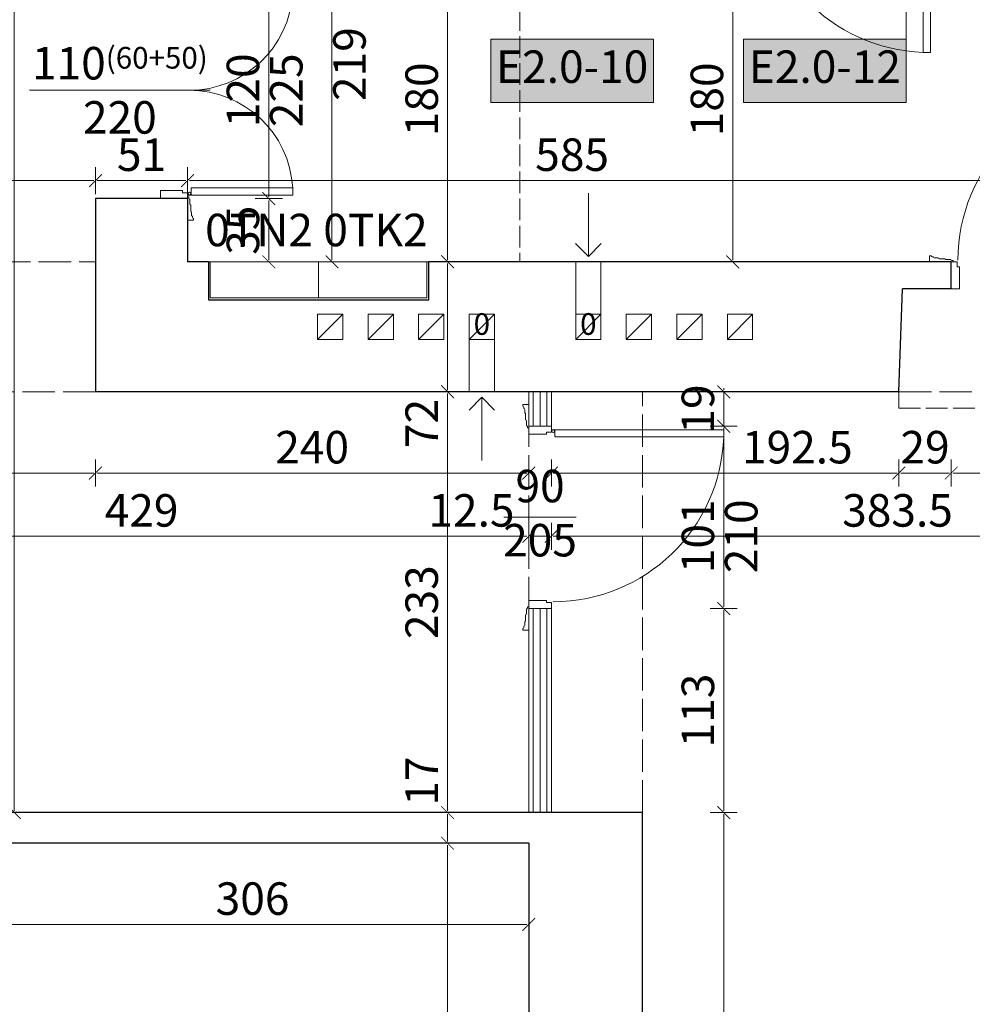
# Model space of a CAD drawing. Units: millimetres. Extents: x -6463 to 22887, y -516 to 5837.
# Drawn here: x 1560 to 2087, y 601 to 1146 of the extents above; entities that cross this region are included whole.
import ezdxf

# ---------------------------------------------------------------- set-up
doc = ezdxf.new("R2010")
doc.units = ezdxf.units.MM
doc.linetypes.add('ACAD_ISO02W100', pattern=[15, 12, -3])
doc.layers.get('Defpoints').update_dxf_attribs({"color": 30, "lineweight": 0})
doc.layers.add('!_ETAPOWANIE', color=7, linetype='Continuous', lineweight=0, transparency=0.5)
for name, color, linetype, lineweight in [('WAW_DRZWI', 36, 'Continuous', 9), ('WAW_DRZWI OPIS', 36, 'Continuous', 9), ('WAW_GIPSOKARTON', 33, 'Continuous', 9), ('WAW_ISTNIEJĄCE PODCIĄGI I NADPROŻA', 9, 'ACAD_ISO02W100', 9), ('WAW_OPIS', 2, 'Continuous', 9), ('WAW_TERMOAKUSTYKA', 202, 'BATTING', 5), ('WAW_WENTYLACJA', 4, 'Continuous', 9), ('WAW_WYMIAR', 243, 'Continuous', 9), ('WAW_ŚCIANY ISTNIEJĄCE', 7, 'Continuous', 30)]:
    doc.layers.add(name, color=color, linetype=linetype, lineweight=lineweight)
doc.layers.add('WAW_ELEKTRYKA', color=7, linetype='Continuous', lineweight=9, true_color=0xf53d00)
doc.layers.add('WAW_ROZBIÓRKI', color=7, linetype='ACAD_ISO02W100', lineweight=15, true_color=0x65b365)
doc.styles.add('ARIAL', font='arial.ttf')
doc.styles.add('OPIS', font='romans.shx', dxfattribs={"width": 0.8})
doc.linetypes.add('BATTING', pattern='A,0.00254,-2.54,[134,ltypeshp.shx,S=2.54,R=0,X=-2.54,Y=0],-5.08,[134,ltypeshp.shx,S=2.54,R=180,X=2.54,Y=0],-2.54', length=10.16254)
doc.dimstyles.new('100W', dxfattribs={"dimtxt": 18, "dimasz": 1, "dimexe": 1.25, "dimexo": 0.625, "dimgap": 3, "dimtad": 1, "dimdec": 1, "dimrnd": 0.5, "dimdsep": 46, "dimtxsty": 'OPIS', "dimblk": 'ZW1', "dimcen": 1, "dimse1": 1, "dimse2": 1, "dimclrd": 256, "dimclrt": 52, "dimadec": 0, "dimazin": 0, "dimtfac": 1, "dimtdec": 1, "dimtix": 1, "dimtmove": 2, "dimatfit": 3, "dimldrblk": 'ZW1', "dimfxl": 0, "dimlwd": -1, "dimarcsym": 0})

# ---------------------------------------------------------------- blocks, each defined once
blk = doc.blocks.new('A$C3D0F5663')
blk.add_line((0, 0), (0, -35))
blk.add_lwpolyline([(-7.07, -7.07), (0, 0), (7.07, -7.07)])
blk = doc.blocks.new('A$C6DC131A1')
for p, q in [((0, 0), (0, 15)), ((4.5, 15), (0, 15)), ((4.5, 2.75), (4.5, 15)), ((96.5, 2.75), (96.5, 15)), ((96.5, 15), (101, 15)), ((101, 0), (101, 15)), ((-12, -3.25), (-12, 0)), ((1, 0), (-12, 0)), ((3.25, 0), (0, 0)), ((1, -0.75), (1, 0)), ((2, -1), (2, 0)), ((2.75, -0.25), (2.75, 0)), ((3.25, 0), (3.25, 2.75)), ((3.25, 2.75), (4.5, 2.75)), ((97.75, 2.75), (96.5, 2.75)), ((97.75, 0), (97.75, 2.75)), ((101, 0), (97.75, 0)), ((100, -0.75), (100, 0)), ((100, 0), (113, 0)), ((113, -3.25), (113, 0)), ((-9.75, -2.75), (-10.5, -2.75)), ((-7.25, -2.25), (-9.25, -2.25)), ((-3.5, -1.75), (-6.75, -1.75)), ((-0.25, -1.25), (-3, -1.25)), ((1, -0.75), (0.25, -0.75)), ((2, -1), (2, -2)), ((2.75, -1.75), (2.75, -2)), ((100, -0.75), (100.75, -0.75)), ((101.25, -1.25), (104, -1.25)), ((104.5, -1.75), (107.75, -1.75)), ((108.25, -2.25), (110.25, -2.25)), ((110.75, -2.75), (111.5, -2.75))]:
    blk.add_line(p, q)
for points in [[(-12, -3.25), (-11, -3.25)], [(6, -95.5), (6, -2), (2, -2), (2, -95.5), (6, -95.5)], [(113, -3.25), (112, -3.25)]]:
    blk.add_lwpolyline(points)
blk.add_circle((2.75, -1), 0.75)
for centre, radius, start, end in [((-10.5, -3.25), 0.5, 90, 180), ((-9.25, -2.75), 0.5, 90, 180), ((-6.75, -2.25), 0.5, 90, 180), ((-3, -1.75), 0.5, 90, 180), ((0.25, -1.25), 0.5, 90, 180), ((2.66, -0.97), 94.59, 272.0218, 359.983), ((100.75, -1.25), 0.5, 0, 90), ((104, -1.75), 0.5, 0, 90), ((107.75, -2.25), 0.5, 0, 90), ((110.25, -2.75), 0.5, 0, 90), ((111.5, -3.25), 0.5, 0, 90)]:
    blk.add_arc(centre, radius, start, end)
blk = doc.blocks.new('A$C027A39DE')
for p, q in [((3.25, 12), (0, 12)), ((0, -1), (0, 12)), ((1.75, 3.5), (1.75, 6.75)), ((2.25, 7.25), (2.25, 9.25)), ((2.75, 9.75), (2.75, 10.5)), ((-15, -4.5), (-15, 0)), ((0, 0), (-15, 0)), ((0, 0), (0, -3.25)), ((1.25, 0.25), (1.25, 3)), ((-2.75, -4.5), (-15, -4.5)), ((0, -3.25), (-2.75, -3.25)), ((-2.75, -3.25), (-2.75, -4.5)), ((0.75, -1), (0, -1)), ((1, -2), (0, -2)), ((0.25, -2.75), (0, -2.75)), ((0.75, -1), (0.75, -0.25)), ((1, -2), (2, -2)), ((1.75, -2.75), (2, -2.75)), ((-2.75, -115.5), (-15, -115.5)), ((-15, -115.5), (-15, -120)), ((-2.75, -116.75), (-2.75, -115.5)), ((0, -116.75), (-2.75, -116.75)), ((0, -116.75), (0, -120)), ((0.25, -117.25), (0, -117.25)), ((1, -118), (0, -118)), ((0, -119), (0, -132)), ((0.75, -119), (0, -119)), ((0.75, -119), (0.75, -119.75)), ((1, -118), (2, -118)), ((1.75, -117.25), (2, -117.25)), ((0, -120), (-15, -120)), ((1.25, -120.25), (1.25, -123)), ((1.75, -123.5), (1.75, -126.75)), ((2.25, -127.25), (2.25, -129.25)), ((2.75, -129.75), (2.75, -130.5)), ((3.25, -132), (0, -132))]:
    blk.add_line(p, q)
for points in [[(3.25, 12), (3.25, 11)], [(3.25, -132), (3.25, -131)]]:
    blk.add_lwpolyline(points)
for points in [[(58.25, -6), (2, -6), (2, -2), (58.25, -2)], [(58.25, -114), (2, -114), (2, -118), (58.25, -118)]]:
    blk.add_lwpolyline(points, close=True)
for centre in [(1, -2.75), (1, -117.25)]:
    blk.add_circle(centre, 0.75)
for centre, radius, start, end in [((3.25, 10.5), 0.5, 90, 180), ((2.25, 6.75), 0.5, 90, 180), ((2.75, 9.25), 0.5, 90, 180), ((1.25, -0.25), 0.5, 90, 180), ((1.75, 3), 0.5, 90, 180), ((0.93, -2.58), 57.42, 270.0671, 356.5862), ((0.93, -117.42), 57.42, 3.4138, 89.9329), ((1.25, -119.75), 0.5, 180, 270), ((1.75, -123), 0.5, 180, 270), ((2.25, -126.75), 0.5, 180, 270), ((2.75, -129.25), 0.5, 180, 270), ((3.25, -130.5), 0.5, 180, 270)]:
    blk.add_arc(centre, radius, start, end)
blk = doc.blocks.new('A$C1B6C608B')
for p, q in [((-3.25, 12), (0, 12)), ((0, -1), (0, 12)), ((-2.75, 9.75), (-2.75, 10.5)), ((-2.25, 7.25), (-2.25, 9.25)), ((-1.75, 3.5), (-1.75, 6.75)), ((-1.25, 0.25), (-1.25, 3)), ((12.5, 0), (0, 0)), ((0, -4.5), (0, 0)), ((12.5, -3.25), (12.5, 0)), ((-0.75, -1), (-0.75, -0.25)), ((-0.75, -1), (0, -1)), ((9.75, -4.5), (0, -4.5)), ((12.5, -3.25), (9.75, -3.25)), ((9.75, -3.25), (9.75, -4.5)), ((13.5, -2), (12.5, -2)), ((12.75, -2.75), (12.5, -2.75)), ((13.5, -2), (14.5, -2)), ((14.25, -2.75), (14.5, -2.75)), ((9.75, -96.5), (0, -96.5)), ((0, -96.5), (0, -101)), ((9.75, -97.75), (9.75, -96.5)), ((12.5, -97.75), (9.75, -97.75)), ((12.5, -101), (12.5, -97.75)), ((-1.25, -101.25), (-1.25, -104)), ((-0.75, -100), (0, -100)), ((-0.75, -100), (-0.75, -100.75)), ((0, -100), (0, -113)), ((12.5, -101), (0, -101)), ((-2.25, -108.25), (-2.25, -110.25)), ((-1.75, -104.5), (-1.75, -107.75)), ((-3.25, -113), (0, -113)), ((-2.75, -110.75), (-2.75, -111.5))]:
    blk.add_line(p, q)
for points in [[(-3.25, 12), (-3.25, 11)], [(108, -6), (14.5, -6), (14.5, -2), (108, -2), (108, -6)], [(-3.25, -113), (-3.25, -112)]]:
    blk.add_lwpolyline(points)
blk.add_circle((13.5, -2.75), 0.75)
for centre, radius, start, end in [((-3.25, 10.5), 0.5, 0, 90), ((-2.75, 9.25), 0.5, 0, 90), ((-2.25, 6.75), 0.5, 0, 90), ((-1.75, 3), 0.5, 0, 90), ((-1.25, -0.25), 0.5, 0, 90), ((13.46, -2.65), 94.6, 270.0244, 357.9709), ((-1.25, -100.75), 0.5, 270, 0), ((-2.25, -107.75), 0.5, 270, 0), ((-1.75, -104), 0.5, 270, 0), ((-3.25, -111.5), 0.5, 270, 0), ((-2.75, -110.25), 0.5, 270, 0)]:
    blk.add_arc(centre, radius, start, end)
blk = doc.blocks.new('ZW1')
blk.add_line((0, 7.5), (0, -7.5))
at = {"const_width": 0.5}
blk.add_lwpolyline([(-3.54, -3.54), (3.54, 3.54)], dxfattribs=at)
blk = doc.blocks.new('*D442')
at = {"layer": 'Defpoints', "color": 0, "lineweight": 30, "transparency": 16777216}
for p in [(1535.5, 699.5), (1841.5, 690), (1841.5, 645)]:
    blk.add_point(p, dxfattribs=at)
at = {"layer": 'WAW_WYMIAR', "transparency": 16777216}
blk.add_line((1536.5, 645), (1840.5, 645), dxfattribs=at)
at = {"layer": 'WAW_WYMIAR', "transparency": 16777216, "rotation": 180}
blk.add_blockref('ZW1', (1535.5, 645), dxfattribs=at)
at = {"layer": 'WAW_WYMIAR', "transparency": 16777216}
blk.add_blockref('ZW1', (1841.5, 645), dxfattribs=at)
at = {"layer": 'WAW_WYMIAR', "color": 52, "transparency": 16777216, "insert": (1688.5, 657), "char_height": 18, "attachment_point": 5, "style": 'OPIS'}
blk.add_mtext('306', dxfattribs=at)
blk = doc.blocks.new('*D445')
at = {"layer": 'Defpoints', "color": 0, "lineweight": 30, "transparency": 16777216}
for p in [(1904.5, 707), (1949.5, 707), (1904.5, 305)]:
    blk.add_point(p, dxfattribs=at)
at = {"layer": 'WAW_WYMIAR', "transparency": 16777216}
blk.add_line((1949.5, 306), (1949.5, 706), dxfattribs=at)
for p, rotation in [((1949.5, 707), 90), ((1949.5, 305), 270)]:
    blk.add_blockref('ZW1', p, dxfattribs=dict(at, rotation=rotation))
at = {"layer": 'WAW_WYMIAR', "color": 52, "transparency": 16777216, "insert": (1937.5, 506), "char_height": 18, "attachment_point": 5, "rotation": 90, "style": 'OPIS'}
blk.add_mtext('402', dxfattribs=at)
blk = doc.blocks.new('*D446')
at = {"layer": 'Defpoints', "color": 0, "lineweight": 30, "transparency": 16777216}
for p in [(1847.75, 820), (1949.5, 820), (1904.5, 707)]:
    blk.add_point(p, dxfattribs=at)
at = {"layer": 'WAW_WYMIAR', "transparency": 16777216}
blk.add_line((1949.5, 708), (1949.5, 819), dxfattribs=at)
for p, rotation in [((1949.5, 820), 90), ((1949.5, 707), 270)]:
    blk.add_blockref('ZW1', p, dxfattribs=dict(at, rotation=rotation))
at = {"layer": 'WAW_WYMIAR', "color": 52, "transparency": 16777216, "insert": (1937.5, 763.5), "char_height": 18, "attachment_point": 5, "rotation": 90, "style": 'OPIS'}
blk.add_mtext('113', dxfattribs=at)
blk = doc.blocks.new('*D447')
at = {"layer": 'Defpoints', "color": 0, "lineweight": 30, "transparency": 16777216}
for p in [(1847.75, 921), (1949.5, 921), (1847.75, 820)]:
    blk.add_point(p, dxfattribs=at)
at = {"layer": 'WAW_WYMIAR', "transparency": 16777216}
blk.add_line((1949.5, 821), (1949.5, 920), dxfattribs=at)
for p, rotation in [((1949.5, 921), 90), ((1949.5, 820), 270)]:
    blk.add_blockref('ZW1', p, dxfattribs=dict(at, rotation=rotation))
at = {"layer": 'WAW_WYMIAR', "color": 52, "transparency": 16777216, "insert": (1937.5, 860), "char_height": 18, "attachment_point": 5, "rotation": 90, "style": 'OPIS'}
blk.add_mtext('101', dxfattribs=at)
blk = doc.blocks.new('*D448')
at = {"layer": 'Defpoints', "color": 0, "lineweight": 30, "transparency": 16777216}
for p in [(1904.5, 940), (1949.5, 940), (1847.75, 921)]:
    blk.add_point(p, dxfattribs=at)
at = {"layer": 'WAW_WYMIAR', "transparency": 16777216}
for p, q in [((1949.5, 941), (1949.5, 942)), ((1949.5, 921), (1949.5, 940)), ((1949.5, 920), (1949.5, 919))]:
    blk.add_line(p, q, dxfattribs=at)
for p, rotation in [((1949.5, 940), 270), ((1949.5, 921), 90)]:
    blk.add_blockref('ZW1', p, dxfattribs=dict(at, rotation=rotation))
at = {"layer": 'WAW_WYMIAR', "color": 52, "transparency": 16777216, "insert": (1937.5, 930.5), "char_height": 18, "attachment_point": 5, "rotation": 90, "style": 'OPIS'}
blk.add_mtext('19', dxfattribs=at)
blk = doc.blocks.new('*D458')
at = {"layer": 'Defpoints', "color": 0, "lineweight": 30, "transparency": 16777216}
for p in [(1412.5, 940), (1601.5, 940), (1601.5, 895)]:
    blk.add_point(p, dxfattribs=at)
at = {"layer": 'WAW_WYMIAR', "transparency": 16777216}
blk.add_line((1413.5, 895), (1600.5, 895), dxfattribs=at)
at = {"layer": 'WAW_WYMIAR', "transparency": 16777216, "rotation": 180}
blk.add_blockref('ZW1', (1412.5, 895), dxfattribs=at)
at = {"layer": 'WAW_WYMIAR', "transparency": 16777216}
blk.add_blockref('ZW1', (1601.5, 895), dxfattribs=at)
at = {"layer": 'WAW_WYMIAR', "color": 52, "transparency": 16777216, "insert": (1507, 907), "char_height": 18, "attachment_point": 5, "style": 'OPIS'}
blk.add_mtext('189', dxfattribs=at)
blk = doc.blocks.new('*D459')
at = {"layer": 'Defpoints', "color": 0, "lineweight": 30, "transparency": 16777216}
for p in [(1601.5, 940), (1841.5, 940), (1841.5, 895)]:
    blk.add_point(p, dxfattribs=at)
at = {"layer": 'WAW_WYMIAR', "transparency": 16777216}
blk.add_line((1602.5, 895), (1840.5, 895), dxfattribs=at)
at = {"layer": 'WAW_WYMIAR', "transparency": 16777216, "rotation": 180}
blk.add_blockref('ZW1', (1601.5, 895), dxfattribs=at)
at = {"layer": 'WAW_WYMIAR', "transparency": 16777216}
blk.add_blockref('ZW1', (1841.5, 895), dxfattribs=at)
at = {"layer": 'WAW_WYMIAR', "color": 52, "transparency": 16777216, "insert": (1721.5, 907), "char_height": 18, "attachment_point": 5, "style": 'OPIS'}
blk.add_mtext('240', dxfattribs=at)
blk = doc.blocks.new('*D460')
at = {"layer": 'Defpoints', "color": 0, "lineweight": 30, "transparency": 16777216}
for p in [(1412.5, 940), (1841.5, 940), (1841.5, 860)]:
    blk.add_point(p, dxfattribs=at)
at = {"layer": 'WAW_WYMIAR', "transparency": 16777216}
blk.add_line((1413.5, 860), (1840.5, 860), dxfattribs=at)
at = {"layer": 'WAW_WYMIAR', "transparency": 16777216, "rotation": 180}
blk.add_blockref('ZW1', (1412.5, 860), dxfattribs=at)
at = {"layer": 'WAW_WYMIAR', "transparency": 16777216}
blk.add_blockref('ZW1', (1841.5, 860), dxfattribs=at)
at = {"layer": 'WAW_WYMIAR', "color": 52, "transparency": 16777216, "insert": (1627, 872), "char_height": 18, "attachment_point": 5, "style": 'OPIS'}
blk.add_mtext('429', dxfattribs=at)
blk = doc.blocks.new('*D461')
at = {"layer": 'Defpoints', "color": 0, "lineweight": 30, "transparency": 16777216}
for p in [(1841.5, 940), (1854, 940), (1854, 860)]:
    blk.add_point(p, dxfattribs=at)
at = {"layer": 'WAW_WYMIAR', "transparency": 16777216}
blk.add_line((1842.5, 860), (1853, 860), dxfattribs=at)
at = {"layer": 'WAW_WYMIAR', "transparency": 16777216, "rotation": 180}
blk.add_blockref('ZW1', (1841.5, 860), dxfattribs=at)
at = {"layer": 'WAW_WYMIAR', "transparency": 16777216}
blk.add_blockref('ZW1', (1854, 860), dxfattribs=at)
at = {"layer": 'WAW_WYMIAR', "color": 52, "transparency": 16777216, "insert": (1809.75, 872), "char_height": 18, "attachment_point": 5, "style": 'OPIS'}
blk.add_mtext('12.5', dxfattribs=at)
blk = doc.blocks.new('*D462')
at = {"layer": 'Defpoints', "color": 0, "lineweight": 30, "transparency": 16777216}
for p in [(1854, 940), (2237.5, 940), (2237.5, 860)]:
    blk.add_point(p, dxfattribs=at)
at = {"layer": 'WAW_WYMIAR', "transparency": 16777216}
blk.add_line((1855, 860), (2236.5, 860), dxfattribs=at)
at = {"layer": 'WAW_WYMIAR', "transparency": 16777216, "rotation": 180}
blk.add_blockref('ZW1', (1854, 860), dxfattribs=at)
at = {"layer": 'WAW_WYMIAR', "transparency": 16777216}
blk.add_blockref('ZW1', (2237.5, 860), dxfattribs=at)
at = {"layer": 'WAW_WYMIAR', "color": 52, "transparency": 16777216, "insert": (2045.75, 872), "char_height": 18, "attachment_point": 5, "style": 'OPIS'}
blk.add_mtext('383.5', dxfattribs=at)
blk = doc.blocks.new('*D463')
at = {"layer": 'Defpoints', "color": 0, "lineweight": 30, "transparency": 16777216}
for p in [(1854, 940), (2046.5, 940), (2046.5, 895)]:
    blk.add_point(p, dxfattribs=at)
at = {"layer": 'WAW_WYMIAR', "transparency": 16777216}
blk.add_line((1855, 895), (2045.5, 895), dxfattribs=at)
at = {"layer": 'WAW_WYMIAR', "transparency": 16777216, "rotation": 180}
blk.add_blockref('ZW1', (1854, 895), dxfattribs=at)
at = {"layer": 'WAW_WYMIAR', "transparency": 16777216}
blk.add_blockref('ZW1', (2046.5, 895), dxfattribs=at)
at = {"layer": 'WAW_WYMIAR', "color": 52, "transparency": 16777216, "insert": (1990.25, 907), "char_height": 18, "attachment_point": 5, "style": 'OPIS'}
blk.add_mtext('192.5', dxfattribs=at)
blk = doc.blocks.new('*D464')
at = {"layer": 'Defpoints', "color": 0, "lineweight": 30, "transparency": 16777216}
for p in [(2075.5, 1004.5), (2046.5, 940), (2075.5, 895)]:
    blk.add_point(p, dxfattribs=at)
at = {"layer": 'WAW_WYMIAR', "transparency": 16777216}
blk.add_line((2047.5, 895), (2074.5, 895), dxfattribs=at)
at = {"layer": 'WAW_WYMIAR', "transparency": 16777216, "rotation": 180}
blk.add_blockref('ZW1', (2046.5, 895), dxfattribs=at)
at = {"layer": 'WAW_WYMIAR', "transparency": 16777216}
blk.add_blockref('ZW1', (2075.5, 895), dxfattribs=at)
at = {"layer": 'WAW_WYMIAR', "color": 52, "transparency": 16777216, "insert": (2061, 907), "char_height": 18, "attachment_point": 5, "style": 'OPIS'}
blk.add_mtext('29', dxfattribs=at)
blk = doc.blocks.new('*D465')
at = {"layer": 'Defpoints', "color": 0, "lineweight": 30, "transparency": 16777216}
for p in [(2075.5, 1004.5), (2176.5, 1004.5), (2176.5, 895)]:
    blk.add_point(p, dxfattribs=at)
at = {"layer": 'WAW_WYMIAR', "transparency": 16777216}
blk.add_line((2076.5, 895), (2175.5, 895), dxfattribs=at)
at = {"layer": 'WAW_WYMIAR', "transparency": 16777216, "rotation": 180}
blk.add_blockref('ZW1', (2075.5, 895), dxfattribs=at)
at = {"layer": 'WAW_WYMIAR', "transparency": 16777216}
blk.add_blockref('ZW1', (2176.5, 895), dxfattribs=at)
at = {"layer": 'WAW_WYMIAR', "color": 52, "transparency": 16777216, "insert": (2126, 907), "char_height": 18, "attachment_point": 5, "style": 'OPIS'}
blk.add_mtext('101', dxfattribs=at)
blk = doc.blocks.new('*D512')
at = {"layer": 'Defpoints', "color": 0, "transparency": 16777216}
for p in [(1697.5, 1047), (1697.5, 1047), (1652.5, 1012)]:
    blk.add_point(p, dxfattribs=at)
at = {"layer": 'WAW_WYMIAR', "transparency": 16777216}
blk.add_line((1697.5, 1013), (1697.5, 1046), dxfattribs=at)
for p, rotation in [((1697.5, 1047), 90), ((1697.5, 1012), 270)]:
    blk.add_blockref('ZW1', p, dxfattribs=dict(at, rotation=rotation))
at = {"layer": 'WAW_WYMIAR', "color": 52, "transparency": 16777216, "insert": (1685.5, 1029.5), "char_height": 18, "attachment_point": 5, "rotation": 90, "style": 'OPIS'}
blk.add_mtext('35', dxfattribs=at)
blk = doc.blocks.new('*D513')
at = {"layer": 'Defpoints', "color": 0, "lineweight": 30, "transparency": 16777216}
for p in [(1652.5, 1167), (1697.5, 1167), (1697.5, 1047)]:
    blk.add_point(p, dxfattribs=at)
at = {"layer": 'WAW_WYMIAR', "transparency": 16777216}
blk.add_line((1697.5, 1048), (1697.5, 1166), dxfattribs=at)
for p, rotation in [((1697.5, 1167), 90), ((1697.5, 1047), 270)]:
    blk.add_blockref('ZW1', p, dxfattribs=dict(at, rotation=rotation))
at = {"layer": 'WAW_WYMIAR', "color": 52, "transparency": 16777216, "insert": (1685.5, 1107), "char_height": 18, "attachment_point": 5, "rotation": 90, "style": 'OPIS'}
blk.add_mtext('120', dxfattribs=at)
blk = doc.blocks.new('*D529')
at = {"layer": 'Defpoints', "color": 0, "lineweight": 30, "transparency": 16777216}
for p in [(1601.5, 1057), (489.5, 1012), (1601.5, 1012)]:
    blk.add_point(p, dxfattribs=at)
at = {"layer": 'WAW_WYMIAR', "transparency": 16777216}
blk.add_line((490.5, 1057), (1600.5, 1057), dxfattribs=at)
at = {"layer": 'WAW_WYMIAR', "transparency": 16777216, "rotation": 180}
blk.add_blockref('ZW1', (489.5, 1057), dxfattribs=at)
at = {"layer": 'WAW_WYMIAR', "transparency": 16777216}
blk.add_blockref('ZW1', (1601.5, 1057), dxfattribs=at)
at = {"layer": 'WAW_WYMIAR', "color": 52, "transparency": 16777216, "insert": (1045.5, 1069), "char_height": 18, "attachment_point": 5, "style": 'OPIS'}
blk.add_mtext('1112', dxfattribs=at)
blk = doc.blocks.new('*D530')
at = {"layer": 'Defpoints', "color": 0, "lineweight": 30, "transparency": 16777216}
for p in [(1652.5, 1057), (1601.5, 1012), (1652.5, 1012)]:
    blk.add_point(p, dxfattribs=at)
at = {"layer": 'WAW_WYMIAR', "transparency": 16777216}
blk.add_line((1602.5, 1057), (1651.5, 1057), dxfattribs=at)
at = {"layer": 'WAW_WYMIAR', "transparency": 16777216, "rotation": 180}
blk.add_blockref('ZW1', (1601.5, 1057), dxfattribs=at)
at = {"layer": 'WAW_WYMIAR', "transparency": 16777216}
blk.add_blockref('ZW1', (1652.5, 1057), dxfattribs=at)
at = {"layer": 'WAW_WYMIAR', "color": 52, "transparency": 16777216, "insert": (1627, 1069), "char_height": 18, "attachment_point": 5, "style": 'OPIS'}
blk.add_mtext('51', dxfattribs=at)
blk = doc.blocks.new('*D531')
at = {"layer": 'Defpoints', "color": 0, "transparency": 16777216}
for p in [(2237.5, 1057), (1652.5, 1012), (2237.5, 1012)]:
    blk.add_point(p, dxfattribs=at)
at = {"layer": 'WAW_WYMIAR', "transparency": 16777216}
blk.add_line((1653.5, 1057), (2236.5, 1057), dxfattribs=at)
at = {"layer": 'WAW_WYMIAR', "transparency": 16777216, "rotation": 180}
blk.add_blockref('ZW1', (1652.5, 1057), dxfattribs=at)
at = {"layer": 'WAW_WYMIAR', "transparency": 16777216}
blk.add_blockref('ZW1', (2237.5, 1057), dxfattribs=at)
at = {"layer": 'WAW_WYMIAR', "color": 52, "transparency": 16777216, "insert": (1865.5, 1069), "char_height": 18, "attachment_point": 5, "style": 'OPIS'}
blk.add_mtext('585', dxfattribs=at)
blk = doc.blocks.new('*D534')
at = {"layer": 'Defpoints', "color": 0, "transparency": 16777216}
for p in [(1841.5, 1231), (1732.5, 1012), (1841.5, 1012)]:
    blk.add_point(p, dxfattribs=at)
at = {"layer": 'WAW_WYMIAR', "transparency": 16777216}
blk.add_line((1732.5, 1230), (1732.5, 1013), dxfattribs=at)
for p, rotation in [((1732.5, 1231), 90), ((1732.5, 1012), 270)]:
    blk.add_blockref('ZW1', p, dxfattribs=dict(at, rotation=rotation))
at = {"layer": 'WAW_WYMIAR', "color": 52, "transparency": 16777216, "insert": (1744.5, 1121.5), "char_height": 18, "attachment_point": 5, "rotation": 90, "style": 'OPIS'}
blk.add_mtext('219', dxfattribs=at)
blk = doc.blocks.new('*D535')
at = {"layer": 'Defpoints', "color": 0, "lineweight": 30, "transparency": 16777216}
for p in [(1889.5, 1192), (1954.5, 1192), (1889.5, 1012)]:
    blk.add_point(p, dxfattribs=at)
at = {"layer": 'WAW_WYMIAR', "transparency": 16777216}
blk.add_line((1954.5, 1013), (1954.5, 1191), dxfattribs=at)
for p, rotation in [((1954.5, 1192), 90), ((1954.5, 1012), 270)]:
    blk.add_blockref('ZW1', p, dxfattribs=dict(at, rotation=rotation))
at = {"layer": 'WAW_WYMIAR', "color": 52, "transparency": 16777216, "insert": (1942.5, 1102), "char_height": 18, "attachment_point": 5, "rotation": 90, "style": 'OPIS'}
blk.add_mtext('180', dxfattribs=at)
blk = doc.blocks.new('*D537')
at = {"layer": 'Defpoints', "color": 0, "transparency": 16777216}
for p in [(1796.5, 690), (1796.5, 690), (1841.5, 212)]:
    blk.add_point(p, dxfattribs=at)
at = {"layer": 'WAW_WYMIAR', "transparency": 16777216}
blk.add_line((1796.5, 213), (1796.5, 689), dxfattribs=at)
for p, rotation in [((1796.5, 690), 90), ((1796.5, 212), 270)]:
    blk.add_blockref('ZW1', p, dxfattribs=dict(at, rotation=rotation))
at = {"layer": 'WAW_WYMIAR', "color": 52, "transparency": 16777216, "insert": (1784.5, 451), "char_height": 18, "attachment_point": 5, "rotation": 90, "style": 'OPIS'}
blk.add_mtext('478', dxfattribs=at)
blk = doc.blocks.new('*D538')
at = {"layer": 'Defpoints', "color": 0, "lineweight": 30, "transparency": 16777216}
for p in [(1796.5, 707), (1827.5, 707), (1796.5, 690)]:
    blk.add_point(p, dxfattribs=at)
at = {"layer": 'WAW_WYMIAR', "transparency": 16777216}
blk.add_line((1796.5, 691), (1796.5, 706), dxfattribs=at)
for p, rotation in [((1796.5, 707), 90), ((1796.5, 690), 270)]:
    blk.add_blockref('ZW1', p, dxfattribs=dict(at, rotation=rotation))
at = {"layer": 'WAW_WYMIAR', "color": 52, "transparency": 16777216, "insert": (1784.5, 724.44), "char_height": 18, "attachment_point": 5, "rotation": 90, "style": 'OPIS'}
blk.add_mtext('17', dxfattribs=at)
blk = doc.blocks.new('*D539')
at = {"layer": 'Defpoints', "color": 0, "lineweight": 30, "transparency": 16777216}
for p in [(1796.5, 940), (1841.5, 940), (1827.5, 707)]:
    blk.add_point(p, dxfattribs=at)
at = {"layer": 'WAW_WYMIAR', "transparency": 16777216}
blk.add_line((1796.5, 708), (1796.5, 939), dxfattribs=at)
for p, rotation in [((1796.5, 940), 90), ((1796.5, 707), 270)]:
    blk.add_blockref('ZW1', p, dxfattribs=dict(at, rotation=rotation))
at = {"layer": 'WAW_WYMIAR', "color": 52, "transparency": 16777216, "insert": (1784.5, 823.5), "char_height": 18, "attachment_point": 5, "rotation": 90, "style": 'OPIS'}
blk.add_mtext('233', dxfattribs=at)
blk = doc.blocks.new('*D553')
at = {"layer": 'Defpoints', "color": 0, "transparency": 16777216}
for p in [(1652.5, 1012), (1652.5, 940), (1796.5, 940)]:
    blk.add_point(p, dxfattribs=at)
at = {"layer": 'WAW_WYMIAR', "transparency": 16777216}
blk.add_line((1796.5, 1011), (1796.5, 941), dxfattribs=at)
for p, rotation in [((1796.5, 1012), 90), ((1796.5, 940), 270)]:
    blk.add_blockref('ZW1', p, dxfattribs=dict(at, rotation=rotation))
at = {"layer": 'WAW_WYMIAR', "color": 52, "transparency": 16777216, "insert": (1784.5, 922.48), "char_height": 18, "attachment_point": 5, "rotation": 90, "style": 'OPIS'}
blk.add_mtext('72', dxfattribs=at)
blk = doc.blocks.new('*D554')
at = {"layer": 'Defpoints', "color": 0, "lineweight": 30, "transparency": 16777216}
for p in [(1601.5, 1207), (1556.5, 707), (1601.5, 707)]:
    blk.add_point(p, dxfattribs=at)
at = {"layer": 'WAW_WYMIAR', "transparency": 16777216}
blk.add_line((1556.5, 1206), (1556.5, 708), dxfattribs=at)
for p, rotation in [((1556.5, 1207), 90), ((1556.5, 707), 270)]:
    blk.add_blockref('ZW1', p, dxfattribs=dict(at, rotation=rotation))
at = {"layer": 'WAW_WYMIAR', "color": 52, "transparency": 16777216, "insert": (1544.5, 976), "char_height": 18, "attachment_point": 5, "rotation": 90, "style": 'OPIS'}
blk.add_mtext('500', dxfattribs=at)
blk = doc.blocks.new('*D1689')
at = {"layer": 'Defpoints', "color": 0, "transparency": 16777216}
for p in [(1841.5, 1192), (1796.5, 1012), (1836.5, 1012)]:
    blk.add_point(p, dxfattribs=at)
at = {"layer": 'WAW_WYMIAR', "transparency": 16777216}
blk.add_line((1796.5, 1191), (1796.5, 1013), dxfattribs=at)
for p, rotation in [((1796.5, 1192), 90), ((1796.5, 1012), 270)]:
    blk.add_blockref('ZW1', p, dxfattribs=dict(at, rotation=rotation))
at = {"layer": 'WAW_WYMIAR', "color": 52, "transparency": 16777216, "insert": (1784.5, 1102), "char_height": 18, "attachment_point": 5, "rotation": 90, "style": 'OPIS'}
blk.add_mtext('180', dxfattribs=at)
blk = doc.blocks.new('A$C01BB6E21')
for p, q in [((0, 0), (0, 12.5)), ((4.5, 12.5), (0, 12.5)), ((4.5, 2.75), (4.5, 12.5)), ((96.5, 2.75), (96.5, 12.5)), ((96.5, 12.5), (101, 12.5)), ((101, 0), (101, 12.5)), ((-12, -3.25), (-12, 0)), ((1, 0), (-12, 0)), ((1, -0.75), (1, 0)), ((3.25, 0), (3.25, 2.75)), ((3.25, 2.75), (4.5, 2.75)), ((97.75, 2.75), (96.5, 2.75)), ((97.75, 0), (97.75, 2.75)), ((100, -0.75), (100, 0)), ((100, 0), (113, 0)), ((113, -3.25), (113, 0)), ((-9.75, -2.75), (-10.5, -2.75)), ((-7.25, -2.25), (-9.25, -2.25)), ((-3.5, -1.75), (-6.75, -1.75)), ((-0.25, -1.25), (-3, -1.25)), ((3.25, 0), (0, 0)), ((1, -0.75), (0.25, -0.75)), ((2, -1), (2, 0)), ((2, -1), (2, -2)), ((2.75, -0.25), (2.75, 0)), ((2.75, -1.75), (2.75, -2)), ((101, 0), (97.75, 0)), ((100, -0.75), (100.75, -0.75)), ((101.25, -1.25), (104, -1.25)), ((104.5, -1.75), (107.75, -1.75)), ((108.25, -2.25), (110.25, -2.25)), ((110.75, -2.75), (111.5, -2.75))]:
    blk.add_line(p, q)
for points in [[(-12, -3.25), (-11, -3.25)], [(6, -95.5), (6, -2), (2, -2), (2, -95.5), (6, -95.5)], [(113, -3.25), (112, -3.25)]]:
    blk.add_lwpolyline(points)
blk.add_circle((2.75, -1), 0.75)
for centre, radius, start, end in [((-10.5, -3.25), 0.5, 90, 180), ((-9.25, -2.75), 0.5, 90, 180), ((-6.75, -2.25), 0.5, 90, 180), ((-3, -1.75), 0.5, 90, 180), ((0.25, -1.25), 0.5, 90, 180), ((2.65, -0.96), 94.6, 272.0291, 359.9756), ((100.75, -1.25), 0.5, 0, 90), ((104, -1.75), 0.5, 0, 90), ((107.75, -2.25), 0.5, 0, 90), ((110.25, -2.75), 0.5, 0, 90), ((111.5, -3.25), 0.5, 0, 90)]:
    blk.add_arc(centre, radius, start, end)

msp = doc.modelspace()

# ---------------------------------------------------------------- hatches: boundary and pattern name
at = {"layer": '!_ETAPOWANIE', "true_color": 0x66b2cc}
h = msp.add_hatch(color=143, dxfattribs=at)
h.dxf.hatch_style = 1
h.paths.add_polyline_path([(202, 1636), (292, 1636), (292, 1671), (202, 1671)])
h.paths.add_polyline_path([(575.5, 1475.5), (665.5, 1475.5), (665.5, 1510.5), (575.5, 1510.5)])
h.paths.add_polyline_path([(830.5, 1475.5), (920.5, 1475.5), (920.5, 1510.5), (830.5, 1510.5)])
h.paths.add_polyline_path([(1139.5, 1475.5), (1229.5, 1475.5), (1229.5, 1510.5), (1139.5, 1510.5)])
h.paths.add_polyline_path([(1438.5, 1475.5), (1528.5, 1475.5), (1528.5, 1510.5), (1438.5, 1510.5)])
h.paths.add_polyline_path([(1702, 1475.5), (1792, 1475.5), (1792, 1510.5), (1702, 1510.5)])
h.paths.add_polyline_path([(1820.5, 1100.25), (1910.5, 1100.25), (1910.5, 1135.25), (1820.5, 1135.25)])
h.paths.add_polyline_path([(1960.5, 1100.25), (2050.5, 1100.25), (2050.5, 1135.25), (1960.5, 1135.25)])
h.paths.add_polyline_path([(2100.5, 1100.25), (2190.5, 1100.25), (2190.5, 1135.25), (2100.5, 1135.25)])
h.paths.add_polyline_path([(1000.5, 1092), (1090.5, 1092), (1090.5, 1127), (1000.5, 1127)])
h.paths.add_polyline_path([(202, 1092), (292, 1092), (292, 1127), (202, 1127)])
h.paths.add_polyline_path([(206, 684.25), (296, 684.25), (296, 719.25), (206, 719.25)])
h.paths.add_polyline_path([(652.5, 420), (742.5, 420), (742.5, 455), (652.5, 455)])
h.paths.add_polyline_path([(1115, 558.5), (1205, 558.5), (1205, 593.5), (1115, 593.5)])
h.paths.add_polyline_path([(197.5, 161.5), (287.5, 161.5), (287.5, 196.5), (197.5, 196.5)])
h.paths.add_polyline_path([(1582, 433.5), (1672, 433.5), (1672, 468.5), (1582, 468.5)])
h.paths.add_polyline_path([(2026, 493), (2116, 493), (2116, 528), (2026, 528)])

# ---------------------------------------------------------------- linework, layer by layer
at = {"layer": 'WAW_DRZWI OPIS'}
for p, q in [((1665, 1107), (1565, 1107)), ((1867.75, 870.5), (1827.75, 870.5))]:
    msp.add_line(p, q, dxfattribs=at)
at = {"layer": 'WAW_ELEKTRYKA'}
for points in [[(1665.08, 1012), (1665.08, 992), (1725.08, 992), (1725.08, 1012), (1665.08, 1012)], [(1725.08, 1012), (1725.08, 992), (1785.08, 992), (1785.08, 1012), (1725.08, 1012)]]:
    msp.add_lwpolyline(points, dxfattribs=at)
at = {"layer": 'WAW_GIPSOKARTON'}
for p, q in [((1841.5, 921), (1841.5, 940)), ((1844, 921), (1844, 940)), ((1851.5, 921), (1851.5, 940)), ((1854, 921), (1854, 940)), ((1854, 921), (1841.5, 921)), ((1841.5, 707), (1841.5, 820)), ((1854, 820), (1841.5, 820)), ((1844, 707), (1844, 820)), ((1851.5, 707), (1851.5, 820)), ((1854, 707), (1854, 820))]:
    msp.add_line(p, q, dxfattribs=at)
at = {"layer": 'WAW_ISTNIEJĄCE PODCIĄGI I NADPROŻA', "ltscale": 1.5}
for p, q in [((1412.5, 1012), (1601.5, 1012)), ((1601.5, 940), (1412.5, 940)), ((1841.5, 707), (1841.5, 940)), ((1904.5, 707), (1904.5, 940)), ((2046.5, 940), (2207.5, 940))]:
    msp.add_line(p, q, dxfattribs=at)
at = {"layer": 'WAW_OPIS'}
msp.add_line((2050.5, 1100.25), (2050.5, 1261), dxfattribs=at)
for points in [[(1820.5, 1100.25), (1910.5, 1100.25), (1910.5, 1135.25), (1820.5, 1135.25)], [(1960.5, 1100.25), (2050.5, 1100.25), (2050.5, 1135.25), (1960.5, 1135.25)]]:
    msp.add_lwpolyline(points, close=True, dxfattribs=at)
at = {"layer": 'WAW_ROZBIÓRKI'}
for p, q in [((1664.08, 1012), (1786.08, 1012)), ((2046.5, 940), (2046.5, 931)), ((2046.5, 931), (2207.5, 931))]:
    msp.add_line(p, q, dxfattribs=at)
msp.add_lwpolyline([(1841.5, 1197), (1836.5, 1197), (1836.5, 1012)], dxfattribs=at)
at = {"layer": 'WAW_TERMOAKUSTYKA', "ltscale": 0.25}
for p, q in [((1847.75, 921), (1847.75, 940)), ((1847.75, 707), (1847.75, 820))]:
    msp.add_line(p, q, dxfattribs=at)
at = {"layer": 'WAW_WENTYLACJA'}
for p, q in [((1867.5, 969), (1867.5, 1012)), ((1881.5, 1012), (1881.5, 969)), ((1724.5, 969), (1724.5, 983)), ((1724.5, 983), (1738.5, 983)), ((1724.5, 969), (1738.5, 983)), ((1738.5, 983), (1738.5, 969)), ((1752.5, 969), (1752.5, 983)), ((1752.5, 983), (1766.5, 983)), ((1752.5, 969), (1766.5, 983)), ((1766.5, 983), (1766.5, 969)), ((1780.5, 969), (1780.5, 983)), ((1780.5, 983), (1794.5, 983)), ((1780.5, 969), (1794.5, 983)), ((1794.5, 983), (1794.5, 969)), ((1822.5, 983), (1808.5, 983)), ((1808.5, 983), (1808.5, 940)), ((1808.5, 969), (1822.5, 983)), ((1822.5, 940), (1822.5, 983)), ((1867.5, 983), (1881.5, 983)), ((1867.5, 969), (1881.5, 983)), ((1895.5, 969), (1895.5, 983)), ((1895.5, 983), (1909.5, 983)), ((1895.5, 969), (1909.5, 983)), ((1909.5, 983), (1909.5, 969)), ((1923.5, 969), (1923.5, 983)), ((1923.5, 983), (1937.5, 983)), ((1923.5, 969), (1937.5, 983)), ((1937.5, 983), (1937.5, 969)), ((1951.5, 969), (1951.5, 983)), ((1951.5, 983), (1965.5, 983)), ((1951.5, 969), (1965.5, 983)), ((1965.5, 983), (1965.5, 969)), ((1738.5, 969), (1724.5, 969)), ((1766.5, 969), (1752.5, 969)), ((1794.5, 969), (1780.5, 969)), ((1808.5, 969), (1822.5, 969)), ((1881.5, 969), (1867.5, 969)), ((1909.5, 969), (1895.5, 969)), ((1937.5, 969), (1923.5, 969)), ((1965.5, 969), (1951.5, 969))]:
    msp.add_line(p, q, dxfattribs=at)
at = {"layer": 'WAW_ŚCIANY ISTNIEJĄCE'}
for p, q in [((1601.5, 1047), (1601.5, 940)), ((1652.5, 1047), (1601.5, 1047)), ((1652.5, 1047), (1652.5, 1012)), ((1664.08, 1012), (1652.5, 1012)), ((2075.5, 1012), (1786.08, 1012)), ((2075.5, 997), (2075.5, 1012)), ((2046.5, 940), (2048.5, 997)), ((2075.5, 997), (2048.5, 997)), ((2046.5, 940), (1601.5, 940)), ((1904.5, 707), (1535.5, 707)), ((1904.5, 305), (1904.5, 707)), ((1841.5, 690), (1535.5, 690))]:
    msp.add_line(p, q, dxfattribs=at)
msp.add_lwpolyline([(1664.08, 1012), (1664.08, 991), (1786.08, 991), (1786.08, 1012)], dxfattribs=at)
at = {"layer": 'WAW_ŚCIANY ISTNIEJĄCE', "flags": 128}
msp.add_lwpolyline([(1841.5, 690), (1841.5, 305)], dxfattribs=at)

# ---------------------------------------------------------------- block references
at = {"layer": 'WAW_DRZWI', "xscale": -1}
msp.add_blockref('A$C01BB6E21', (2066, 1223.5), dxfattribs=at)
at = {"layer": 'WAW_DRZWI'}
for name, p in [('A$C027A39DE', (1652.5, 1167)), ('A$C1B6C608B', (1841.5, 921))]:
    msp.add_blockref(name, p, dxfattribs=at)
at = {"layer": 'WAW_DRZWI', "rotation": 180}
msp.add_blockref('A$C6DC131A1', (2176.5, 1012), dxfattribs=at)
at = {"layer": 'WAW_WENTYLACJA', "xscale": -1, "rotation": 180}
msp.add_blockref('A$C3D0F5663', (1874.5, 1015), dxfattribs=at)
at = {"layer": 'WAW_WENTYLACJA'}
msp.add_blockref('A$C3D0F5663', (1815.5, 937), dxfattribs=at)

# ---------------------------------------------------------------- texts
at = {"layer": 'WAW_DRZWI OPIS', "char_height": 18, "width": 30, "attachment_point": 5, "style": 'OPIS'}
for s, insert in [('110{\\H0.66667x;(60+50)}\\P220', (1615, 1107)), ('90\\P205', (1847.75, 870.5))]:
    msp.add_mtext(s, dxfattribs=dict(at, insert=insert))
at = {"layer": 'WAW_ELEKTRYKA', "char_height": 18, "attachment_point": 8, "style": 'ARIAL'}
for s, insert, width in [('0TN2', (1692.08, 1015), 40), ('0TK2', (1756.58, 1015), 43)]:
    msp.add_mtext(s, dxfattribs=dict(at, insert=insert, width=width))
at = {"layer": 'WAW_OPIS', "color": 7, "width": 45, "attachment_point": 5, "style": 'ARIAL'}
for s, insert, char_height in [('E2.0-10', (1865.5, 1117.75), 18), ('E2.0-12', (2005.5, 1117.75), 18), ('0', (1815.5, 976), 12), ('0', (1874.5, 976), 12)]:
    msp.add_mtext(s, dxfattribs=dict(at, insert=insert, char_height=char_height))
at = {"layer": 'WAW_WYMIAR', "color": 52, "char_height": 18, "attachment_point": 5, "rotation": 90, "style": 'OPIS'}
for s, insert in [('225', (1709.5, 1107)), ('210', (1961.5, 860))]:
    msp.add_mtext(s, dxfattribs=dict(at, insert=insert))

# ---------------------------------------------------------------- dimensions: what is measured, and where the dimension line sits
at = {"layer": 'WAW_WYMIAR'}
for base, p1, p2, picture, middle in [((1732.5, 1012), (1841.5, 1231), (1841.5, 1012), '*D534', (1744.5, 1121.5)), ((1556.5, 707), (1601.5, 1207), (1601.5, 707), '*D554', (1544.5, 976)), ((1796.5, 940), (1652.5, 1012), (1652.5, 940), '*D553', (1784.5, 922.48)), ((1949.5, 921), (1847.75, 820), (1847.75, 921), '*D447', (1937.5, 860)), ((1796.5, 707), (1796.5, 690), (1827.5, 707), '*D538', (1784.5, 724.44))]:
    dim = msp.add_linear_dim(base=base, p1=p1, p2=p2, angle=90, dimstyle='100W', dxfattribs=at)
    dim.commit()
    dim.dimension.update_dxf_attribs({"geometry": picture, "text_midpoint": middle, "dimtype": 160})
for base, p1, p2, picture, middle in [((1796.5, 1012), (1841.5, 1192), (1836.5, 1012), '*D1689', (1784.5, 1102)), ((1954.5, 1192), (1889.5, 1012), (1889.5, 1192), '*D535', (1942.5, 1102)), ((1697.5, 1167), (1697.5, 1047), (1652.5, 1167), '*D513', (1685.5, 1107)), ((1697.5, 1047), (1652.5, 1012), (1697.5, 1047), '*D512', (1685.5, 1029.5)), ((1796.5, 940), (1827.5, 707), (1841.5, 940), '*D539', (1784.5, 823.5)), ((1949.5, 940), (1847.75, 921), (1904.5, 940), '*D448', (1937.5, 930.5)), ((1949.5, 820), (1904.5, 707), (1847.75, 820), '*D446', (1937.5, 763.5)), ((1949.5, 707), (1904.5, 305), (1904.5, 707), '*D445', (1937.5, 506)), ((1796.5, 690), (1841.5, 212), (1796.5, 690), '*D537', (1784.5, 451))]:
    dim = msp.add_linear_dim(base=base, p1=p1, p2=p2, angle=90, dimstyle='100W', dxfattribs=at)
    dim.commit()
    dim.dimension.update_dxf_attribs({"geometry": picture, "text_midpoint": middle})
for base, p1, p2, picture, middle in [((1601.5, 1057), (489.5, 1012), (1601.5, 1012), '*D529', (1045.5, 1069)), ((1652.5, 1057), (1601.5, 1012), (1652.5, 1012), '*D530', (1627, 1069)), ((2075.5, 895), (2046.5, 940), (2075.5, 1004.5), '*D464', (2061, 907)), ((2176.5, 895), (2075.5, 1004.5), (2176.5, 1004.5), '*D465', (2126, 907)), ((1601.5, 895), (1412.5, 940), (1601.5, 940), '*D458', (1507, 907)), ((1841.5, 860), (1412.5, 940), (1841.5, 940), '*D460', (1627, 872)), ((1841.5, 895), (1601.5, 940), (1841.5, 940), '*D459', (1721.5, 907)), ((2237.5, 860), (1854, 940), (2237.5, 940), '*D462', (2045.75, 872)), ((1841.5, 645), (1535.5, 699.5), (1841.5, 690), '*D442', (1688.5, 657))]:
    dim = msp.add_linear_dim(base=base, p1=p1, p2=p2, dimstyle='100W', dxfattribs=at)
    dim.commit()
    dim.dimension.update_dxf_attribs({"geometry": picture, "text_midpoint": middle})
for base, p1, p2, picture, middle in [((2237.5, 1057), (1652.5, 1012), (2237.5, 1012), '*D531', (1865.5, 1069)), ((1854, 860), (1841.5, 940), (1854, 940), '*D461', (1809.75, 872)), ((2046.5, 895), (1854, 940), (2046.5, 940), '*D463', (1990.25, 907))]:
    dim = msp.add_linear_dim(base=base, p1=p1, p2=p2, dimstyle='100W', dxfattribs=at)
    dim.commit()
    dim.dimension.update_dxf_attribs({"geometry": picture, "text_midpoint": middle, "dimtype": 160})

doc.saveas('drawing.dxf')
